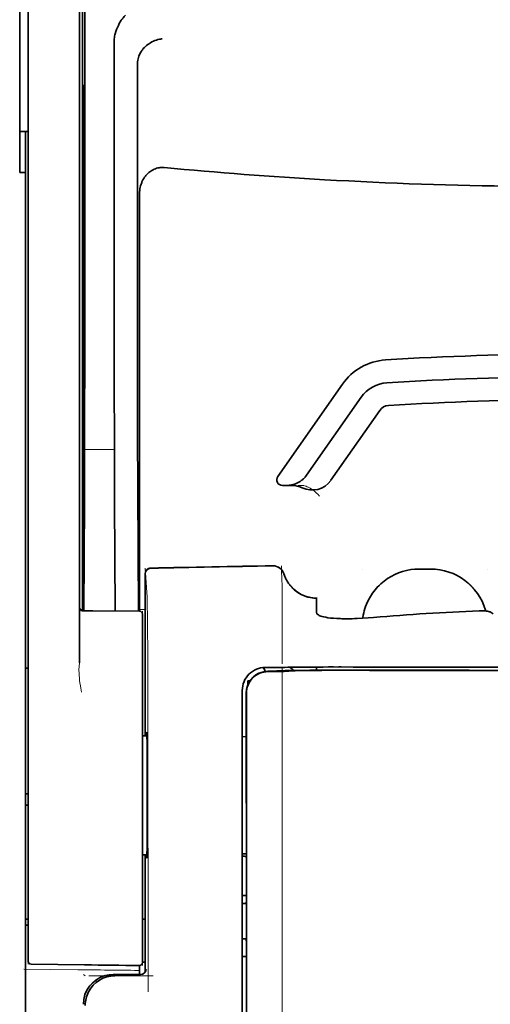
# Model space of a CAD drawing. Units: millimetres. Extents: x -2962 to 12771, y 2859 to 5344.
# Drawn here: x 1365 to 1406, y 4025 to 4111 of the extents above; entities that cross this region are included whole.
import ezdxf

# ---------------------------------------------------------------- set-up
doc = ezdxf.new("R2010")
doc.units = ezdxf.units.MM

msp = doc.modelspace()

# ---------------------------------------------------------------- linework, layer by layer
at = {"color": 5, "lineweight": 35}
for p, q in [((1370.261, 4143.951), (1370.261, 4060.036)), ((1365.545, 4059.488), (1365.545, 4104.023)), ((1370.011, 4104.024), (1370.011, 4059.497)), ((1365.297, 3976.245), (1365.297, 4097.393)), ((1384.152, 4051.207), (1384.152, 3970.755)), ((1384.556, 3970.669), (1384.512, 4051.218))]:
    msp.add_line(p, q, dxfattribs=at)
at = {"color": 5, "lineweight": 35, "ltscale": 0.110829}
msp.add_line((1365.545, 4112.822), (1365.545, 4104.023), dxfattribs=at)
at = {"color": 5, "lineweight": 13, "ltscale": 0.108395}
msp.add_line((1365.545, 4112.645), (1365.545, 4104.039), dxfattribs=at)
at = {"color": 5, "lineweight": 35, "ltscale": 0.110827}
msp.add_line((1370.011, 4104.024), (1370.011, 4112.822), dxfattribs=at)
at = {"color": 5, "lineweight": 13, "ltscale": 0.107785}
msp.add_line((1370.011, 4104.046), (1370.011, 4112.603), dxfattribs=at)
at = {"color": 5, "lineweight": 35, "ltscale": 0.084072}
msp.add_line((1364.801, 4111.439), (1364.801, 4104.765), dxfattribs=at)
at = {"color": 5, "lineweight": 35, "ltscale": 0.391636}
msp.add_line((1370.45, 4109.726), (1370.45, 4078.634), dxfattribs=at)
at = {"color": 5, "lineweight": 35, "ltscale": 0.362079}
msp.add_line((1373.028, 4080.263), (1373.028, 4109.008), dxfattribs=at)
at = {"color": 5, "lineweight": 35, "ltscale": 0.354696}
msp.add_line((1375.048, 4078.669), (1375.048, 4106.828), dxfattribs=at)
at = {"color": 5, "lineweight": 35, "ltscale": 0.092855}
msp.add_line((1364.801, 4097.393), (1364.801, 4104.765), dxfattribs=at)
at = {"color": 5, "lineweight": 35, "ltscale": 0.035312}
for p, q in [((1370.411, 4104.891), (1370.367, 4102.088)), ((1370.287, 4097.464), (1370.33, 4100.267))]:
    msp.add_line(p, q, dxfattribs=at)
at = {"color": 5, "lineweight": 13}
for p, q in [((1365.545, 4059.504), (1365.545, 4104.039)), ((1370.011, 4104.046), (1370.011, 4059.52)), ((1384.152, 4051.22), (1384.152, 3970.768))]:
    msp.add_line(p, q, dxfattribs=at)
at = {"color": 5, "lineweight": 35, "ltscale": 0.298355}
msp.add_line((1370.424, 4080.315), (1370.424, 4104.001), dxfattribs=at)
at = {"color": 5, "lineweight": 35, "ltscale": 0.009375}
msp.add_line((1365.545, 4100.958), (1364.801, 4100.958), dxfattribs=at)
at = {"color": 5, "lineweight": 35, "ltscale": 0.044815}
msp.add_line((1365.297, 4100.951), (1365.297, 4097.393), dxfattribs=at)
at = {"color": 5, "lineweight": 35, "ltscale": 0.444305}
msp.add_line((1370.363, 4065.961), (1370.363, 4101.234), dxfattribs=at)
at = {"color": 5, "lineweight": 35, "ltscale": 0.498645}
msp.add_line((1370.35, 4059.309), (1370.35, 4098.897), dxfattribs=at)
at = {"color": 5, "lineweight": 35, "ltscale": 0.00625}
msp.add_line((1364.801, 4097.393), (1365.297, 4097.393), dxfattribs=at)
at = {"color": 5, "lineweight": 35, "ltscale": 0.455348}
msp.add_line((1370.281, 4096.147), (1370.281, 4059.996), dxfattribs=at)
at = {"color": 5, "lineweight": 35, "ltscale": 0.447269}
msp.add_line((1375.221, 4060.04), (1375.221, 4095.548), dxfattribs=at)
at = {"color": 5, "lineweight": 35, "ltscale": 0.020509}
msp.add_line((1370.424, 4078.686), (1370.424, 4080.315), dxfattribs=at)
at = {"color": 5, "lineweight": 35, "ltscale": 0.02051}
msp.add_line((1373.028, 4078.634), (1373.028, 4080.263), dxfattribs=at)
at = {"color": 5, "lineweight": 35, "ltscale": 0.123387}
msp.add_line((1392.856, 4078.999), (1387.238, 4070.975), dxfattribs=at)
at = {"color": 5, "lineweight": 35, "ltscale": 0.104263}
msp.add_line((1394.482, 4077.861), (1389.735, 4071.08), dxfattribs=at)
at = {"color": 5, "lineweight": 35, "ltscale": 0.093514}
msp.add_line((1391.85, 4070.641), (1396.108, 4076.722), dxfattribs=at)
at = {"color": 5, "lineweight": 13, "ltscale": 0.033093}
msp.add_line((1370.426, 4073.317), (1373.054, 4073.317), dxfattribs=at)
at = {"color": 5, "lineweight": 35, "ltscale": 0.000264}
msp.add_line((1365.297, 4073.008), (1365.297, 4073.029), dxfattribs=at)
at = {"color": 5, "lineweight": 35, "ltscale": 0.001511}
msp.add_line((1365.297, 4072.888), (1365.297, 4073.008), dxfattribs=at)
at = {"color": 5, "lineweight": 35, "ltscale": 0.061211}
msp.add_line((1370.404, 4070.292), (1370.379, 4065.432), dxfattribs=at)
at = {"color": 5, "lineweight": 35, "ltscale": 0.132519}
msp.add_line((1375.122, 4059.268), (1375.068, 4069.788), dxfattribs=at)
at = {"color": 5, "lineweight": 35, "ltscale": 0.004352}
msp.add_line((1387.644, 4070.194), (1387.99, 4070.194), dxfattribs=at)
at = {"color": 5, "lineweight": 35, "ltscale": 0.006279}
msp.add_line((1388.488, 4070.194), (1387.99, 4070.194), dxfattribs=at)
at = {"color": 5, "lineweight": 13, "ltscale": 0.006342}
msp.add_line((1389.502, 4070.194), (1388.998, 4070.194), dxfattribs=at)
at = {"color": 5, "lineweight": 35, "ltscale": 0.119027}
msp.add_line((1370.426, 4068.759), (1370.378, 4059.309), dxfattribs=at)
at = {"color": 5, "lineweight": 35, "ltscale": 0.119326}
msp.add_line((1373.102, 4059.285), (1373.054, 4068.759), dxfattribs=at)
at = {"color": 5, "lineweight": 13, "ltscale": 0.031779}
msp.add_line((1375.713, 4062.992), (1375.869, 4060.474), dxfattribs=at)
at = {"color": 5, "lineweight": 13, "ltscale": 0.000132}
for p, q in [((1394.572, 4062.921), (1394.572, 4062.931)), ((1405.488, 4062.921), (1405.488, 4062.931))]:
    msp.add_line(p, q, dxfattribs=at)
at = {"color": 5, "lineweight": 13, "ltscale": 0.0125}
for p, q in [((1400.526, 4062.934), (1399.534, 4062.934)), ((1400.526, 4062.918), (1399.534, 4062.918))]:
    msp.add_line(p, q, dxfattribs=at)
at = {"color": 5, "lineweight": 35, "ltscale": 0.0125}
msp.add_line((1400.526, 4062.931), (1399.534, 4062.931), dxfattribs=at)
at = {"color": 5, "lineweight": 13, "ltscale": 0.177262}
msp.add_line((1375.711, 4062.508), (1375.711, 4048.435), dxfattribs=at)
at = {"color": 5, "lineweight": 35, "ltscale": 0.17725}
msp.add_line((1375.712, 4062.507), (1375.712, 4048.435), dxfattribs=at)
at = {"color": 5, "lineweight": 13, "ltscale": 0.011666}
msp.add_line((1387.626, 4060.49), (1387.626, 4061.416), dxfattribs=at)
at = {"color": 5, "lineweight": 13, "ltscale": 0.000167}
msp.add_line((1387.625, 4060.476), (1387.626, 4060.489), dxfattribs=at)
at = {"color": 5, "lineweight": 13, "ltscale": 0.059169}
msp.add_line((1387.626, 4060.476), (1387.625, 4055.779), dxfattribs=at)
at = {"color": 5, "lineweight": 35, "ltscale": 4e-05}
msp.add_line((1390.603, 4060.388), (1390.603, 4060.391), dxfattribs=at)
at = {"color": 5, "lineweight": 35, "ltscale": 0.015366}
msp.add_line((1390.603, 4059.168), (1390.603, 4060.388), dxfattribs=at)
at = {"color": 5, "lineweight": 13, "ltscale": 0.349281}
msp.add_line((1365.545, 4031.774), (1365.545, 4059.504), dxfattribs=at)
at = {"color": 5, "lineweight": 35, "ltscale": 0.349281}
msp.add_line((1365.545, 4031.758), (1365.545, 4059.488), dxfattribs=at)
at = {"color": 5, "lineweight": 13, "ltscale": 0.059573}
msp.add_line((1370.011, 4059.52), (1370.011, 4054.79), dxfattribs=at)
at = {"color": 5, "lineweight": 35, "ltscale": 0.059573}
msp.add_line((1370.011, 4059.497), (1370.011, 4054.768), dxfattribs=at)
at = {"color": 5, "lineweight": 13, "ltscale": 0.002439}
msp.add_line((1370.26, 4059.401), (1370.067, 4059.401), dxfattribs=at)
at = {"color": 5, "lineweight": 13, "ltscale": 0.00919}
msp.add_line((1370.259, 4059.31), (1370.259, 4060.04), dxfattribs=at)
at = {"color": 5, "lineweight": 35, "ltscale": 0.009147}
msp.add_line((1370.26, 4059.31), (1370.261, 4060.036), dxfattribs=at)
at = {"color": 5, "lineweight": 35, "ltscale": 0.008647}
msp.add_line((1370.28, 4059.31), (1370.281, 4059.996), dxfattribs=at)
at = {"color": 5, "lineweight": 35, "ltscale": 0.009736}
msp.add_line((1375.221, 4059.267), (1375.221, 4060.04), dxfattribs=at)
at = {"color": 5, "lineweight": 13, "ltscale": 0.006186}
msp.add_line((1375.712, 4059.401), (1375.221, 4059.401), dxfattribs=at)
at = {"color": 5, "lineweight": 13, "ltscale": 0.011375}
msp.add_line((1370.114, 4059.311), (1371.017, 4059.304), dxfattribs=at)
at = {"color": 5, "lineweight": 35, "ltscale": 0.011383}
msp.add_line((1370.257, 4059.31), (1371.16, 4059.302), dxfattribs=at)
at = {"color": 5, "lineweight": 13, "ltscale": 0.054077}
msp.add_line((1375.31, 4059.266), (1371.017, 4059.304), dxfattribs=at)
at = {"color": 5, "lineweight": 35, "ltscale": 0.051174}
msp.add_line((1375.223, 4059.267), (1371.16, 4059.302), dxfattribs=at)
at = {"color": 5, "lineweight": 13, "ltscale": 0.005334}
msp.add_line((1375.469, 4059.265), (1375.469, 4058.841), dxfattribs=at)
at = {"color": 5, "lineweight": 35, "ltscale": 0.005054}
msp.add_line((1375.469, 4059.019), (1375.469, 4058.617), dxfattribs=at)
at = {"color": 5, "lineweight": 13, "ltscale": 0.093352}
msp.add_line((1375.469, 4051.43), (1375.469, 4058.841), dxfattribs=at)
at = {"color": 5, "lineweight": 35, "ltscale": 0.090813}
msp.add_line((1375.469, 4051.408), (1375.469, 4058.617), dxfattribs=at)
at = {"color": 5, "lineweight": 13, "ltscale": 0.000497}
msp.add_line((1405.488, 4059.299), (1405.488, 4059.259), dxfattribs=at)
at = {"color": 5, "lineweight": 35, "ltscale": 0.00397}
msp.add_line((1405.964, 4059.035), (1405.694, 4059.197), dxfattribs=at)
at = {"color": 5, "lineweight": 13, "ltscale": 0.014356}
msp.add_line((1387.625, 4055.822), (1387.622, 4054.682), dxfattribs=at)
at = {"color": 5, "lineweight": 35, "ltscale": 0.003125}
for p, q in [((1365.297, 4054.316), (1365.545, 4054.316)), ((1365.545, 4043.4), (1365.297, 4043.4)), ((1365.545, 4042.408), (1365.297, 4042.408)), ((1365.545, 4032.484), (1365.297, 4032.484)), ((1365.545, 4031.988), (1365.297, 4031.988))]:
    msp.add_line(p, q, dxfattribs=at)
at = {"color": 5, "lineweight": 13, "ltscale": 0.001249}
msp.add_line((1370.011, 4054.79), (1369.993, 4054.693), dxfattribs=at)
at = {"color": 5, "lineweight": 13, "ltscale": 0.007454}
msp.add_line((1386.696, 4054.369), (1386.104, 4054.37), dxfattribs=at)
at = {"color": 5, "lineweight": 35, "ltscale": 0.007445}
msp.add_line((1386.728, 4054.371), (1386.137, 4054.371), dxfattribs=at)
at = {"color": 5, "lineweight": 35, "ltscale": 0.008836}
msp.add_line((1386.728, 4054.371), (1387.43, 4054.373), dxfattribs=at)
at = {"color": 5, "lineweight": 35, "ltscale": 0.002054}
msp.add_line((1387.43, 4054.373), (1387.593, 4054.375), dxfattribs=at)
at = {"color": 5, "lineweight": 35, "ltscale": 0.003207}
msp.add_line((1387.847, 4054.384), (1387.593, 4054.375), dxfattribs=at)
at = {"color": 5, "lineweight": 13, "ltscale": 0.003242}
msp.add_line((1388.054, 4054.383), (1387.797, 4054.375), dxfattribs=at)
at = {"color": 5, "lineweight": 35, "ltscale": 0.003376}
msp.add_line((1388.115, 4054.393), (1387.847, 4054.384), dxfattribs=at)
at = {"color": 5, "lineweight": 13, "ltscale": 0.003435}
msp.add_line((1388.328, 4054.393), (1388.055, 4054.383), dxfattribs=at)
at = {"color": 5, "lineweight": 35, "ltscale": 0.004351}
msp.add_line((1388.62, 4054.402), (1388.965, 4054.405), dxfattribs=at)
at = {"color": 5, "lineweight": 35, "ltscale": 0.003487}
msp.add_line((1390.603, 4054.137), (1390.603, 4054.413), dxfattribs=at)
at = {"color": 5, "lineweight": 13, "ltscale": 0.002797}
msp.add_line((1392.699, 4054.413), (1392.477, 4054.413), dxfattribs=at)
at = {"color": 5, "lineweight": 35, "ltscale": 0.002789}
msp.add_line((1392.757, 4054.415), (1392.536, 4054.415), dxfattribs=at)
at = {"color": 5, "lineweight": 13, "ltscale": 0.004091}
msp.add_line((1386.358, 4054.041), (1386.681, 4054.07), dxfattribs=at)
at = {"color": 5, "lineweight": 35, "ltscale": 0.007563}
msp.add_line((1386.377, 4054.039), (1386.978, 4054.047), dxfattribs=at)
at = {"color": 5, "lineweight": 35, "ltscale": 0.003936}
msp.add_line((1386.706, 4054.012), (1386.394, 4054.012), dxfattribs=at)
at = {"color": 5, "lineweight": 13, "ltscale": 0.000435}
msp.add_line((1386.715, 4054.073), (1386.681, 4054.07), dxfattribs=at)
at = {"color": 5, "lineweight": 13, "ltscale": 0.000117}
msp.add_line((1386.715, 4054.073), (1386.725, 4054.074), dxfattribs=at)
at = {"color": 5, "lineweight": 35, "ltscale": 0.002794}
msp.add_line((1386.952, 4054.047), (1387.173, 4054.067), dxfattribs=at)
at = {"color": 5, "lineweight": 35, "ltscale": 0.000435}
msp.add_line((1387.207, 4054.07), (1387.173, 4054.067), dxfattribs=at)
at = {"color": 5, "lineweight": 35, "ltscale": 0.000121}
msp.add_line((1387.207, 4054.07), (1387.217, 4054.071), dxfattribs=at)
at = {"color": 5, "lineweight": 35, "ltscale": 0.005271}
msp.add_line((1388.198, 4054.061), (1387.781, 4054.024), dxfattribs=at)
at = {"color": 5, "lineweight": 35, "ltscale": 0.001613}
msp.add_line((1388.325, 4054.073), (1388.198, 4054.061), dxfattribs=at)
at = {"color": 5, "lineweight": 35, "ltscale": 0.00235}
msp.add_line((1392.756, 4054.126), (1392.57, 4054.126), dxfattribs=at)
at = {"color": 5, "lineweight": 35, "ltscale": 0.002424}
msp.add_line((1392.677, 4054.14), (1392.87, 4054.14), dxfattribs=at)
at = {"color": 5, "lineweight": 13, "ltscale": 0.002407}
msp.add_line((1392.807, 4054.154), (1392.999, 4054.153), dxfattribs=at)
at = {"color": 5, "lineweight": 35, "ltscale": 0.002305}
msp.add_line((1384.648, 4053.224), (1384.831, 4053.224), dxfattribs=at)
at = {"color": 5, "lineweight": 35, "ltscale": 0.004189}
msp.add_line((1384.648, 4053.224), (1384.648, 4052.892), dxfattribs=at)
at = {"color": 5, "lineweight": 13, "ltscale": 0.015168}
msp.add_line((1384.152, 4052.424), (1384.152, 4051.22), dxfattribs=at)
at = {"color": 5, "lineweight": 35, "ltscale": 0.014827}
msp.add_line((1384.152, 4052.384), (1384.152, 4051.207), dxfattribs=at)
at = {"color": 5, "lineweight": 35, "ltscale": 0.012822}
msp.add_line((1384.497, 4052.146), (1384.498, 4051.128), dxfattribs=at)
at = {"color": 5, "lineweight": 35, "ltscale": 0.011399}
msp.add_line((1384.511, 4052.123), (1384.512, 4051.218), dxfattribs=at)
at = {"color": 5, "lineweight": 13, "ltscale": 0.248916}
msp.add_line((1375.469, 4031.669), (1375.469, 4051.43), dxfattribs=at)
at = {"color": 5, "lineweight": 35, "ltscale": 0.248915}
msp.add_line((1375.469, 4031.646), (1375.469, 4051.408), dxfattribs=at)
at = {"color": 5, "lineweight": 13, "ltscale": 0.315524}
msp.add_line((1375.944, 4051.22), (1375.958, 4026.171), dxfattribs=at)
at = {"color": 5, "lineweight": 35, "ltscale": 0.215923}
msp.add_line((1384.507, 4033.986), (1384.498, 4051.128), dxfattribs=at)
at = {"color": 5, "lineweight": 35, "ltscale": 0.00175}
msp.add_line((1384.152, 4050.495), (1384.152, 4050.356), dxfattribs=at)
at = {"color": 5, "lineweight": 35, "ltscale": 0.004979}
msp.add_line((1375.864, 4048.434), (1375.469, 4048.437), dxfattribs=at)
at = {"color": 5, "lineweight": 35, "ltscale": 0.004375}
msp.add_line((1384.5, 4048.358), (1384.152, 4048.361), dxfattribs=at)
at = {"color": 5, "lineweight": 35, "ltscale": 0.004985}
msp.add_line((1375.865, 4038.098), (1375.469, 4038.095), dxfattribs=at)
at = {"color": 5, "lineweight": 13, "ltscale": 0.128339}
msp.add_line((1375.711, 4038.097), (1375.711, 4027.908), dxfattribs=at)
at = {"color": 5, "lineweight": 35, "ltscale": 0.128304}
msp.add_line((1375.712, 4038.097), (1375.712, 4027.911), dxfattribs=at)
at = {"color": 5, "lineweight": 35, "ltscale": 0.004445}
msp.add_line((1384.505, 4038.174), (1384.152, 4038.171), dxfattribs=at)
at = {"color": 5, "lineweight": 35, "ltscale": 0.001805}
msp.add_line((1384.152, 4037.396), (1384.152, 4037.253), dxfattribs=at)
at = {"color": 5, "lineweight": 13, "ltscale": 0.405722}
msp.add_line((1387.625, 4035.658), (1387.625, 4003.448), dxfattribs=at)
at = {"color": 5, "lineweight": 35, "ltscale": 0.00447}
msp.add_line((1384.507, 4034.54), (1384.152, 4034.54), dxfattribs=at)
at = {"color": 5, "lineweight": 13, "ltscale": 0.00447}
msp.add_line((1384.507, 4034.54), (1384.152, 4034.54), dxfattribs=at)
at = {"color": 5, "lineweight": 35, "ltscale": 0.000329}
msp.add_line((1384.152, 4034.006), (1384.152, 4033.98), dxfattribs=at)
at = {"color": 5, "lineweight": 35, "ltscale": 0.001217}
for p, q in [((1384.249, 4033.868), (1384.152, 4033.869)), ((1384.152, 4030.778), (1384.249, 4030.778))]:
    msp.add_line(p, q, dxfattribs=at)
at = {"color": 5, "lineweight": 35, "ltscale": 0.001566}
msp.add_line((1384.507, 4033.986), (1384.458, 4033.872), dxfattribs=at)
at = {"color": 5, "lineweight": 35, "ltscale": 0.003065}
msp.add_line((1375.469, 4032.484), (1375.712, 4032.484), dxfattribs=at)
at = {"color": 5, "lineweight": 13, "ltscale": 0.040151}
msp.add_line((1365.545, 4031.774), (1365.545, 4028.587), dxfattribs=at)
at = {"color": 5, "lineweight": 35, "ltscale": 0.036905}
msp.add_line((1365.545, 4031.758), (1365.545, 4028.828), dxfattribs=at)
at = {"color": 5, "lineweight": 13, "ltscale": 0.040349}
msp.add_line((1375.469, 4031.669), (1375.469, 4028.465), dxfattribs=at)
at = {"color": 5, "lineweight": 35, "ltscale": 0.036929}
msp.add_line((1375.469, 4031.646), (1375.469, 4028.715), dxfattribs=at)
at = {"color": 5, "lineweight": 35, "ltscale": 0.002367}
msp.add_line((1384.458, 4030.773), (1384.509, 4030.592), dxfattribs=at)
at = {"color": 5, "lineweight": 35, "ltscale": 0.32291}
msp.add_line((1384.523, 4004.957), (1384.509, 4030.592), dxfattribs=at)
at = {"color": 5, "lineweight": 35, "ltscale": 0.058493}
msp.add_line((1370.434, 4028.521), (1365.79, 4028.58), dxfattribs=at)
at = {"color": 5, "lineweight": 35, "ltscale": 0.003064}
msp.add_line((1375.712, 4028.762), (1375.469, 4028.762), dxfattribs=at)
at = {"color": 5, "lineweight": 13, "ltscale": 0.003064}
msp.add_line((1375.712, 4028.762), (1375.469, 4028.762), dxfattribs=at)
at = {"color": 5, "lineweight": 35, "ltscale": 0.004504}
msp.add_line((1384.152, 4029.237), (1384.51, 4029.237), dxfattribs=at)
at = {"color": 5, "lineweight": 13, "ltscale": 0.059229}
msp.add_line((1369.87, 4028.102), (1365.169, 4028.162), dxfattribs=at)
at = {"color": 5, "lineweight": 35, "ltscale": 0.009974}
msp.add_line((1375.221, 4027.675), (1375.221, 4028.467), dxfattribs=at)
at = {"color": 5, "lineweight": 13, "ltscale": 0.002427}
msp.add_line((1370.334, 4027.675), (1370.499, 4027.575), dxfattribs=at)
at = {"color": 5, "lineweight": 13, "ltscale": 0.070408}
msp.add_line((1376.391, 4027.571), (1370.801, 4027.576), dxfattribs=at)
at = {"color": 5, "lineweight": 13, "ltscale": 0.029917}
msp.add_line((1375.29, 4027.676), (1372.915, 4027.676), dxfattribs=at)
at = {"color": 5, "lineweight": 35, "ltscale": 0.029916}
msp.add_line((1375.29, 4027.675), (1372.915, 4027.675), dxfattribs=at)
at = {"color": 5, "lineweight": 35}
for points in [[(1373.096, 4109.465), (1373.159, 4109.651), (1373.228, 4109.832), (1373.301, 4110.007), (1373.379, 4110.176), (1373.461, 4110.337), (1373.546, 4110.49), (1373.634, 4110.633), (1373.679, 4110.701), (1373.725, 4110.767), (1373.77, 4110.827), (1373.815, 4110.885), (1373.876, 4110.958), (1373.938, 4111.024), (1374, 4111.085)], [(1375.192, 4107.606), (1375.234, 4107.695), (1375.281, 4107.783), (1375.332, 4107.869), (1375.386, 4107.953), (1375.425, 4108.007), (1375.465, 4108.06), (1375.55, 4108.163), (1375.64, 4108.26), (1375.735, 4108.352), (1375.834, 4108.439), (1375.937, 4108.521), (1376.044, 4108.596), (1376.105, 4108.636), (1376.166, 4108.674), (1376.292, 4108.744), (1376.42, 4108.807), (1376.55, 4108.862), (1376.683, 4108.911), (1376.817, 4108.951), (1376.952, 4108.984), (1377.035, 4109), (1377.118, 4109.014), (1377.174, 4109.021)], [(1375.192, 4107.606), (1375.153, 4107.505), (1375.119, 4107.398), (1375.091, 4107.282), (1375.07, 4107.159), (1375.056, 4107.029), (1375.048, 4106.892), (1375.048, 4106.828)], [(1370.424, 4104.001), (1370.423, 4104.413), (1370.421, 4104.756), (1370.417, 4104.968), (1370.416, 4105.011), (1370.415, 4105.016), (1370.415, 4105.016), (1370.415, 4105.016), (1370.415, 4105.017)], [(1370.35, 4098.897), (1370.348, 4099.763), (1370.345, 4100.107), (1370.342, 4100.346), (1370.338, 4100.45), (1370.337, 4100.462), (1370.337, 4100.464), (1370.337, 4100.464), (1370.337, 4100.464)], [(1377.358, 4097.83), (1377.248, 4097.837), (1377.137, 4097.837), (1377.027, 4097.829), (1376.918, 4097.815), (1376.81, 4097.793), (1376.704, 4097.765), (1376.596, 4097.73), (1376.492, 4097.687), (1376.391, 4097.639), (1376.294, 4097.585), (1376.201, 4097.526), (1376.112, 4097.462), (1376.041, 4097.406), (1375.973, 4097.347), (1375.909, 4097.286), (1375.863, 4097.238), (1375.818, 4097.19), (1375.775, 4097.139), (1375.733, 4097.088), (1375.656, 4096.982), (1375.585, 4096.874), (1375.52, 4096.762), (1375.463, 4096.647), (1375.434, 4096.583), (1375.406, 4096.518), (1375.381, 4096.452), (1375.357, 4096.385), (1375.316, 4096.251), (1375.282, 4096.116), (1375.256, 4095.979), (1375.237, 4095.841), (1375.225, 4095.702), (1375.221, 4095.564), (1375.221, 4095.548)], [(1387.99, 4070.194), (1388.056, 4070.195), (1388.123, 4070.198), (1388.189, 4070.203), (1388.255, 4070.21), (1388.32, 4070.219), (1388.386, 4070.23), (1388.45, 4070.242), (1388.515, 4070.257), (1388.579, 4070.274), (1388.642, 4070.292), (1388.704, 4070.313), (1388.766, 4070.335), (1388.827, 4070.359), (1388.887, 4070.385), (1388.946, 4070.412), (1389.004, 4070.442), (1389.061, 4070.473), (1389.117, 4070.506), (1389.172, 4070.54), (1389.226, 4070.576), (1389.278, 4070.613), (1389.329, 4070.652), (1389.379, 4070.693), (1389.427, 4070.734), (1389.474, 4070.778), (1389.519, 4070.822), (1389.563, 4070.868), (1389.605, 4070.915), (1389.646, 4070.963), (1389.685, 4071.013), (1389.735, 4071.08)], [(1370.372, 4064.951), (1370.372, 4064.951), (1370.372, 4064.951), (1370.371, 4064.952), (1370.371, 4064.955), (1370.37, 4064.972), (1370.367, 4065.104), (1370.364, 4065.487), (1370.363, 4065.961)], [(1387.776, 4062.51), (1387.826, 4062.362), (1387.854, 4062.289), (1387.884, 4062.217), (1387.915, 4062.146), (1387.948, 4062.075), (1387.984, 4062.006), (1388.02, 4061.937), (1388.059, 4061.87), (1388.099, 4061.803), (1388.141, 4061.738), (1388.184, 4061.673), (1388.229, 4061.61), (1388.276, 4061.548), (1388.324, 4061.488), (1388.374, 4061.428), (1388.425, 4061.37), (1388.478, 4061.314), (1388.532, 4061.258), (1388.587, 4061.205), (1388.644, 4061.152), (1388.702, 4061.101), (1388.761, 4061.052), (1388.822, 4061.004), (1388.883, 4060.958), (1388.946, 4060.914), (1389.01, 4060.871), (1389.075, 4060.83), (1389.141, 4060.79), (1389.208, 4060.753), (1389.276, 4060.717), (1389.344, 4060.682), (1389.414, 4060.65), (1389.484, 4060.62), (1389.555, 4060.591), (1389.627, 4060.564), (1389.699, 4060.539), (1389.772, 4060.516), (1389.846, 4060.495), (1389.92, 4060.476), (1390.069, 4060.443), (1390.219, 4060.419), (1390.371, 4060.402), (1390.523, 4060.393), (1390.603, 4060.391)], [(1394.95, 4059.868), (1394.878, 4059.683), (1394.813, 4059.496), (1394.755, 4059.306), (1394.706, 4059.113), (1394.664, 4058.919), (1394.63, 4058.724), (1394.619, 4058.651)], [(1390.971, 4058.841), (1390.893, 4058.872), (1390.824, 4058.905), (1390.765, 4058.94), (1390.715, 4058.977), (1390.675, 4059.014), (1390.643, 4059.053), (1390.631, 4059.072), (1390.621, 4059.091), (1390.611, 4059.117), (1390.605, 4059.143), (1390.603, 4059.168)], [(1390.971, 4058.841), (1391.09, 4058.804), (1391.233, 4058.768), (1391.403, 4058.734), (1391.601, 4058.702), (1391.829, 4058.673), (1392.089, 4058.649), (1392.38, 4058.63), (1392.703, 4058.617), (1392.817, 4058.614)], [(1395.565, 4058.718), (1395.09, 4058.681), (1394.617, 4058.651), (1394.15, 4058.629), (1393.919, 4058.621), (1393.691, 4058.615), (1393.392, 4058.611), (1393.1, 4058.61), (1392.817, 4058.614)], [(1405.694, 4059.197), (1405.668, 4059.211), (1405.636, 4059.223), (1405.598, 4059.235), (1405.555, 4059.246), (1405.457, 4059.264), (1405.344, 4059.279), (1405.204, 4059.29), (1405.054, 4059.296), (1404.898, 4059.297), (1404.74, 4059.293)], [(1405.312, 4059.282), (1405.3, 4059.325), (1405.287, 4059.367)], [(1392.757, 4054.415), (1393.801, 4054.414), (1394.845, 4054.413), (1395.889, 4054.413), (1396.932, 4054.412), (1397.976, 4054.412), (1399.02, 4054.411), (1400.064, 4054.411), (1401.108, 4054.41), (1402.151, 4054.41), (1403.195, 4054.409), (1404.239, 4054.409), (1405.283, 4054.409), (1406.326, 4054.409), (1407.37, 4054.408), (1408.414, 4054.408), (1409.458, 4054.408)], [(1387.781, 4054.024), (1387.741, 4054.022), (1387.672, 4054.02), (1387.395, 4054.015), (1386.901, 4054.012), (1386.706, 4054.012)], [(1392.677, 4054.14), (1391.246, 4054.139), (1390.019, 4054.133), (1389.112, 4054.123), (1388.419, 4054.112), (1387.882, 4054.1), (1387.57, 4054.09), (1387.404, 4054.083), (1387.272, 4054.075), (1387.217, 4054.071)], [(1392.57, 4054.126), (1391.814, 4054.127), (1391.071, 4054.124), (1390.436, 4054.12), (1389.886, 4054.115), (1389.234, 4054.105), (1388.745, 4054.093), (1388.561, 4054.087), (1388.42, 4054.08), (1388.325, 4054.073)], [(1375.834, 4048.434), (1375.84, 4048.634), (1375.844, 4048.692), (1375.847, 4048.721), (1375.848, 4048.723), (1375.848, 4048.724), (1375.849, 4048.724), (1375.849, 4048.724)], [(1375.849, 4037.808), (1375.85, 4037.808), (1375.85, 4037.808), (1375.85, 4037.809), (1375.85, 4037.809), (1375.851, 4037.812), (1375.855, 4037.847), (1375.859, 4037.917), (1375.866, 4038.158), (1375.875, 4038.638), (1375.882, 4039.301), (1375.888, 4040.121), (1375.894, 4041.57), (1375.897, 4043.17), (1375.895, 4044.778), (1375.889, 4046.253), (1375.879, 4047.463), (1375.874, 4047.935), (1375.867, 4048.303), (1375.86, 4048.585), (1375.856, 4048.669), (1375.851, 4048.717), (1375.85, 4048.723), (1375.849, 4048.724), (1375.849, 4048.724)], [(1375.849, 4037.808), (1375.849, 4037.808), (1375.849, 4037.809), (1375.847, 4037.813), (1375.844, 4037.843), (1375.841, 4037.901), (1375.834, 4038.098)]]:
    msp.add_lwpolyline(points, dxfattribs=at)
at = {"color": 5, "lineweight": 13}
for points in [[(1389.502, 4070.194), (1389.641, 4070.144), (1389.708, 4070.119), (1389.806, 4070.079), (1389.874, 4070.047), (1389.94, 4070.015), (1390.001, 4069.981), (1390.061, 4069.948), (1390.171, 4069.881), (1390.271, 4069.813), (1390.362, 4069.747), (1390.425, 4069.698), (1390.483, 4069.651), (1390.585, 4069.561), (1390.644, 4069.506), (1390.695, 4069.456), (1390.752, 4069.396), (1390.834, 4069.306), (1390.879, 4069.254)], [(1399.534, 4062.918), (1399.324, 4062.908), (1399.219, 4062.902), (1399.061, 4062.891), (1398.943, 4062.88), (1398.826, 4062.866), (1398.652, 4062.84), (1398.476, 4062.805), (1398.302, 4062.764), (1398.132, 4062.716), (1397.962, 4062.662), (1397.793, 4062.602), (1397.628, 4062.537), (1397.464, 4062.465), (1397.304, 4062.388), (1397.146, 4062.306), (1396.992, 4062.217), (1396.84, 4062.123), (1396.692, 4062.023), (1396.548, 4061.919), (1396.407, 4061.809), (1396.271, 4061.694), (1396.139, 4061.575), (1396.012, 4061.451), (1395.888, 4061.322), (1395.77, 4061.189), (1395.656, 4061.052), (1395.548, 4060.91), (1395.444, 4060.765), (1395.346, 4060.617), (1395.253, 4060.465), (1395.166, 4060.309), (1395.084, 4060.151), (1395.008, 4059.99), (1394.938, 4059.826), (1394.874, 4059.66), (1394.816, 4059.491), (1394.763, 4059.321), (1394.718, 4059.157), (1394.679, 4058.989), (1394.647, 4058.82), (1394.622, 4058.651)], [(1400.526, 4062.934), (1400.814, 4062.919), (1400.957, 4062.91), (1401.065, 4062.901), (1401.172, 4062.89), (1401.332, 4062.868), (1401.492, 4062.84), (1401.651, 4062.806), (1401.807, 4062.767), (1401.986, 4062.714), (1402.162, 4062.656), (1402.336, 4062.592), (1402.507, 4062.521), (1402.675, 4062.444), (1402.841, 4062.361), (1403.004, 4062.271), (1403.163, 4062.175), (1403.319, 4062.073), (1403.47, 4061.966), (1403.617, 4061.853), (1403.76, 4061.735), (1403.898, 4061.612), (1404.032, 4061.483), (1404.16, 4061.35), (1404.284, 4061.212), (1404.402, 4061.07), (1404.515, 4060.923), (1404.623, 4060.771), (1404.725, 4060.616), (1404.821, 4060.457), (1404.91, 4060.297), (1404.992, 4060.134), (1405.068, 4059.969), (1405.138, 4059.801), (1405.203, 4059.63), (1405.261, 4059.457), (1405.313, 4059.282)], [(1405.309, 4059.282), (1405.255, 4059.46), (1405.195, 4059.635), (1405.13, 4059.807), (1405.058, 4059.977), (1404.98, 4060.144), (1404.896, 4060.308), (1404.805, 4060.47), (1404.708, 4060.628), (1404.605, 4060.782), (1404.497, 4060.932), (1404.383, 4061.078), (1404.264, 4061.219), (1404.14, 4061.356), (1404.011, 4061.488), (1403.877, 4061.616), (1403.739, 4061.738), (1403.595, 4061.855), (1403.448, 4061.967), (1403.296, 4062.073), (1403.141, 4062.173), (1402.982, 4062.268), (1402.819, 4062.357), (1402.653, 4062.439), (1402.485, 4062.515), (1402.314, 4062.584), (1402.14, 4062.648), (1401.964, 4062.705), (1401.786, 4062.757), (1401.629, 4062.795), (1401.47, 4062.829), (1401.31, 4062.856), (1401.15, 4062.876), (1401.047, 4062.887), (1400.943, 4062.895), (1400.804, 4062.904), (1400.526, 4062.918)], [(1387.785, 4062.513), (1387.838, 4062.369), (1387.865, 4062.299), (1387.907, 4062.197), (1387.941, 4062.123), (1387.978, 4062.05), (1388.038, 4061.939), (1388.106, 4061.827), (1388.185, 4061.708), (1388.269, 4061.593), (1388.359, 4061.482), (1388.453, 4061.376), (1388.553, 4061.274), (1388.658, 4061.177), (1388.767, 4061.085), (1388.88, 4060.998), (1389.005, 4060.912), (1389.135, 4060.832), (1389.268, 4060.758), (1389.405, 4060.692), (1389.475, 4060.662), (1389.545, 4060.633), (1389.686, 4060.582), (1389.833, 4060.537), (1389.908, 4060.518), (1389.983, 4060.5), (1390.083, 4060.479), (1390.183, 4060.462), (1390.282, 4060.45), (1390.404, 4060.44), (1390.486, 4060.436), (1390.65, 4060.431)], [(1375.869, 4060.474), (1375.88, 4060.186), (1375.888, 4059.895), (1375.895, 4059.528), (1375.902, 4059.112), (1375.911, 4058.417), (1375.918, 4057.641), (1375.93, 4055.92), (1375.939, 4054.048), (1375.941, 4053.111), (1375.944, 4051.22)], [(1369.993, 4054.693), (1369.976, 4054.544), (1369.968, 4054.472), (1369.961, 4054.366), (1369.957, 4054.283), (1369.956, 4054.197), (1369.956, 4054.07), (1369.959, 4053.947), (1369.964, 4053.826), (1369.972, 4053.705), (1369.993, 4053.454), (1370.015, 4053.253), (1370.04, 4053.048), (1370.079, 4052.771), (1370.107, 4052.587), (1370.164, 4052.229)], [(1386.104, 4054.37), (1385.968, 4054.361), (1385.9, 4054.354), (1385.799, 4054.341), (1385.74, 4054.33), (1385.681, 4054.317), (1385.62, 4054.302), (1385.559, 4054.284), (1385.441, 4054.244), (1385.326, 4054.197), (1385.216, 4054.143), (1385.115, 4054.087), (1385.018, 4054.025), (1384.925, 4053.957), (1384.836, 4053.884), (1384.751, 4053.806), (1384.671, 4053.724), (1384.597, 4053.637), (1384.527, 4053.546), (1384.458, 4053.445), (1384.397, 4053.34), (1384.342, 4053.232), (1384.294, 4053.121), (1384.252, 4053.007), (1384.222, 4052.909), (1384.198, 4052.814), (1384.186, 4052.751), (1384.176, 4052.688), (1384.166, 4052.603), (1384.161, 4052.544), (1384.152, 4052.424)], [(1387.621, 4054.361), (1387.618, 4052.833), (1387.616, 4052.039), (1387.619, 4051.241)], [(1392.699, 4054.413), (1393.749, 4054.412), (1394.8, 4054.411), (1395.85, 4054.411), (1396.9, 4054.41), (1397.951, 4054.41), (1399.001, 4054.409), (1400.051, 4054.409), (1401.102, 4054.408), (1402.152, 4054.408), (1403.202, 4054.407), (1404.253, 4054.407), (1405.303, 4054.407), (1406.353, 4054.407), (1407.404, 4054.406), (1408.454, 4054.406), (1409.504, 4054.406)], [(1392.807, 4054.154), (1391.643, 4054.154), (1390.495, 4054.151), (1389.666, 4054.145), (1388.894, 4054.136), (1388.26, 4054.127), (1387.704, 4054.115), (1387.411, 4054.108), (1387.163, 4054.1), (1386.957, 4054.091), (1386.845, 4054.085), (1386.764, 4054.078), (1386.725, 4054.074)], [(1387.619, 4051.241), (1387.623, 4050.401), (1387.626, 4049.561), (1387.628, 4047.881), (1387.629, 4044.521), (1387.629, 4037.801)], [(1370.333, 4025.096), (1370.342, 4025.276), (1370.349, 4025.366), (1370.356, 4025.433), (1370.364, 4025.5), (1370.375, 4025.564), (1370.387, 4025.628), (1370.403, 4025.696), (1370.42, 4025.764), (1370.46, 4025.896), (1370.506, 4026.025), (1370.558, 4026.15), (1370.616, 4026.271), (1370.681, 4026.391), (1370.752, 4026.506), (1370.83, 4026.618), (1370.913, 4026.725), (1371.001, 4026.828), (1371.095, 4026.927), (1371.194, 4027.02), (1371.297, 4027.108), (1371.406, 4027.19), (1371.518, 4027.267), (1371.634, 4027.337), (1371.754, 4027.401), (1371.876, 4027.458), (1372.002, 4027.509), (1372.131, 4027.554), (1372.261, 4027.593), (1372.329, 4027.61), (1372.398, 4027.625), (1372.463, 4027.637), (1372.528, 4027.647), (1372.656, 4027.661), (1372.742, 4027.667), (1372.915, 4027.676)]]:
    msp.add_lwpolyline(points, dxfattribs=at)
at = {"color": 5, "lineweight": 35}
for centre, radius, start, end in [((1506.375, 4109.942), 135.925, 179.37527, 180.09096), ((1374.525, 4109.019), 1.497, 162.65157, 180.40262), ((1371.993, 4104.909), 1.582, 176.08655, 180.64467), ((1437.598, 4101.345), 67.235, 179.36682, 180.09417), ((1365.471, 4097.982), 2.975, 88.57396, 93.35425), ((1372.74, 4100.298), 2.41, 176.04498, 180.74536), ((1477.339, 4096.333), 107.058, 179.39515, 180.10003), ((1412.848, 4473.661), 377.503, 264.60554, 266.72763), ((1412.448, 4467.047), 370.876, 266.73101, 269.3372), ((1396.921, 4076.153), 4.962, 93.62878, 145), ((1412.435, 3831.528), 250.078, 90, 93.62878), ((1396.921, 4076.153), 2.977, 93.62878, 145), ((1412.435, 3831.528), 248.094, 90, 93.62878), ((-318.426, 4078.404), 1688.85, 359.724781, 0.009578), ((-616.577, 4078.302), 1987.026, 359.724808, 0.009585), ((3176.178, 4078.304), 1803.15, 179.989487, 180.303296), ((3163.764, 4078.371), 1788.716, 179.990443, 180.27491), ((1412.435, 3831.528), 246.109, 90, 93.62878), ((1396.921, 4076.153), 0.992, 93.62878, 145), ((1387.644, 4070.69), 0.496, 145, 270), ((1390.224, 4071.779), 1.985, 244.0705, 324.99994), ((1388.488, 4068.209), 1.985, 64.07053, 90), ((1358.73, 4065.334), 11.649, 358.11608, 0.48356), ((1376.21, 4062.508), 0.497, 91.45752, 180.17901), ((1412.843, 2438.238), 1625.18, 90.9177, 91.292069), ((1386.827, 4062.218), 0.992, 17.07683, 90.77594), ((1399.534, 4057.969), 4.962, 89.99978, 157.4995), ((1400.526, 4057.969), 4.962, 16.36412, 90.00027), ((1370.259, 4059.558), 0.248, 180.00001, 269.5), ((1375.221, 4059.019), 0.248, 0, 89.5), ((1412.484, 3862.211), 197.234, 92.25016, 94.921), ((1386.138, 4052.386), 1.986, 90.03195, 180.05054), ((1385.617, 4054.004), 0.496, 1.75547, 46.48541), ((1388.77, 4029.972), 24.43, 90.35239, 91.53751), ((1388.125, 4053.92), 0.492, 23.3212, 75.51392), ((1391.904, 3603.967), 450.448, 89.91968, 90.37383), ((1386.383, 4052.153), 1.886, 104.73732, 180.21352), ((1386.394, 4052.13), 1.883, 90.00825, 180.21953), ((1386.397, 4052.086), 1.954, 90.57224, 104.62581), ((1412.029, 14826.809), 10772.699, 269.89749, 270.002156), ((1411.962, 14593.236), 10539.114, 269.896206, 270.002566), ((1384.648, 4039.927), 1.985, 255.52103, 265.86123), ((1384.318, 4037.041), 3.173, 268.74805, 272.52047), ((1384.315, 4028.7), 2.079, 86.06214, 91.82304), ((1365.793, 4028.828), 0.248, 179.99999, 269.27332), ((1375.221, 4028.715), 0.248, 269.41828, 0), ((1394.435, 5919.331), 1890.962, 269.272746, 269.41771), ((1375.29, 4028.17), 0.496, 269.96634, 356.26122), ((1372.914, 4025.095), 2.58, 104.99794, 179.99898), ((1373.084, 4024.999), 2.582, 90.33398, 152.82494), ((1372.915, 4025.094), 2.58, 90.00019, 104.99943), ((1373.075, 4024.996), 2.576, 152.67051, 180.0349)]:
    msp.add_arc(centre, radius, start, end, dxfattribs=at)
at = {"color": 5, "lineweight": 13}
for centre, radius, start, end in [((1376.208, 4062.538), 0.498, 91.31335, 183.41211), ((1412.851, 2439.506), 1623.943, 90.918677, 91.29334), ((1386.829, 4062.249), 0.992, 15.48238, 90.8861), ((1429.674, 4063.991), 42.127, 181.04981, 183.50512), ((1387.014, 4118.443), 64.073, 269.71583, 270.70039), ((1389.053, 4024.291), 30.111, 90.35517, 91.38008), ((1391.85, 3650.888), 403.525, 89.91096, 90.42365), ((1411.918, 13549.174), 9495.039, 269.885824, 270.003112), ((1384.598, 4039.715), 1.768, 255.39708, 266.9863), ((1012.402, 4037.489), 375.228, 359.72041, 0.0476), ((1394.208, 5941.197), 1913.25, 269.271134, 269.42842)]:
    msp.add_arc(centre, radius, start, end, dxfattribs=at)

doc.saveas('drawing.dxf')
